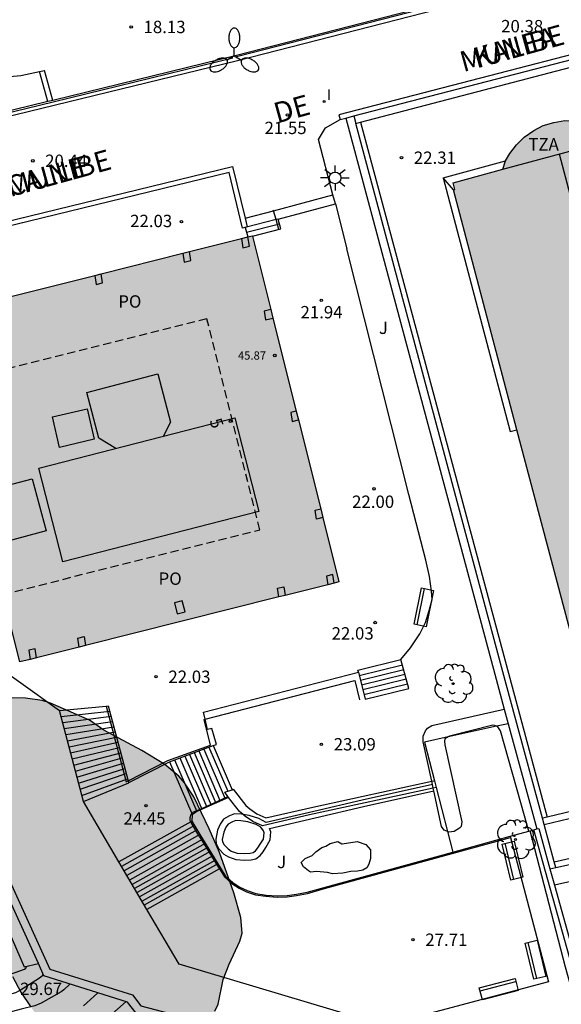
# Model space of a CAD drawing. Units: metres. Extents: x 580643 to 580998, y 4795789 to 4796042.
# Drawn here: x 580865 to 580897, y 4795948 to 4796008 of the extents above; entities that cross this region are included whole.
import ezdxf
from ezdxf.enums import TextEntityAlignment as Align

# ---------------------------------------------------------------- set-up
doc = ezdxf.new("R2010")
doc.units = ezdxf.units.M
doc.linetypes.add('TRAZOS_NORMALES', pattern=[0.75, 0.5, -0.25])
for name, color, linetype in [('020104', 34, 'Continuous'), ('020204', 9, 'Continuous'), ('020308', 9, 'Continuous'), ('060106', 9, 'BARANDILLA'), ('060113', 4, 'Continuous'), ('060117', 9, 'Continuous'), ('060124', 9, 'Continuous'), ('060130', 9, 'Continuous'), ('060141', 9, 'Continuous'), ('060144', 9, 'Continuous'), ('060145', 9, 'Continuous'), ('070105', 6, 'Continuous'), ('070116', 6, 'Continuous'), ('070117', 9, 'Continuous'), ('080104', 9, 'TRAZOS_NORMALES'), ('080106', 1, 'Continuous'), ('080109', 9, 'Continuous'), ('080110', 9, 'Continuous'), ('080201', 9, 'Continuous'), ('080202', 9, 'Continuous'), ('080303', 9, 'Continuous'), ('080306', 9, 'Continuous'), ('080308', 9, 'Continuous'), ('080311', 9, 'Continuous'), ('080312', 8, 'Continuous'), ('080315', 9, 'Continuous'), ('090202', 1, 'Continuous'), ('100106', 63, 'Continuous'), ('100107', 3, 'Continuous'), ('100113', 9, 'Continuous'), ('100115', 4, 'Continuous'), ('100116', 71, 'Continuous'), ('100121', 6, 'Continuous'), ('100202', 3, 'Continuous'), ('100302', 7, 'Continuous'), ('250205', 9, 'Continuous'), ('250206', 9, 'Continuous'), ('270204', 9, 'Continuous'), ('270304', 9, 'Continuous'), ('990501', 21, 'Continuous'), ('990504', 63, 'Continuous')]:
    doc.layers.add(name, color=color, linetype=linetype)
for name, color, linetype, lineweight in [('020105', 24, 'Continuous', 30), ('080111', 7, 'Continuous', 30), ('220102', 9, 'Continuous', 30)]:
    doc.layers.add(name, color=color, linetype=linetype, lineweight=lineweight)
doc.styles.add('ARIAL', font='ARIAL.TTF', dxfattribs={"height": 1})
doc.styles.add('ARIALI', font='ARIALI.TTF', dxfattribs={"height": 1})
doc.styles.add('ROMANS', font='romans__.ttf', dxfattribs={"height": 1})
doc.styles.get("Standard").update_dxf_attribs({"font": 'txt.shx'})
doc.linetypes.add('BARANDILLA', pattern='A,1,[201,DONOSTI.shx,S=0.1,R=0,X=0,Y=0],1', length=2)

# ---------------------------------------------------------------- blocks, each defined once
blk = doc.blocks.new('REIND')
blk.add_circle((0, 0), 0.055)
blk = doc.blocks.new('FAROLA')
for p, q in [((0, 0.355), (0, 0.755)), ((-0.355, 0), (-0.895, 0)), ((-0.63, 0.51), (-0.255, 0.245)), ((0.605, 0.49), (0.276, 0.223)), ((0.355, 0), (0.855, 0)), ((-0.65, -0.52), (-0.255, -0.24)), ((0, -0.355), (0, -0.755)), ((0.585, -0.52), (0.256, -0.246))]:
    blk.add_line(p, q)
blk.add_circle((0, 0), 0.355)
blk = doc.blocks.new('FAROLM')
for q in [(0, 0.5), (0.433, -0.25), (-0.433, -0.25)]:
    blk.add_line((0, 0), q)
for points in [[(0, 0.5, 0.159986), (0.117, 0.538, 0.106322), (0.238, 0.675, 0.071006), (0.309, 0.858, 0.057309), (0.337, 1.099, 0.057309), (0.309, 1.339, 0.071006), (0.238, 1.522, 0.106322), (0.117, 1.659, 0.159986), (0, 1.697, 0.159986), (-0.117, 1.659, 0.106322), (-0.238, 1.522, 0.071006), (-0.309, 1.339, 0.057309), (-0.337, 1.099, 0.057309), (-0.309, 0.858, 0.071006), (-0.238, 0.675, 0.106322), (-0.117, 0.538, 0.159986)], [(-0.433, -0.25, 0.159986), (-0.525, -0.168, 0.106322), (-0.704, -0.131, 0.071006), (-0.898, -0.161, 0.057309), (-1.12, -0.258, 0.057309), (-1.315, -0.402, 0.071006), (-1.437, -0.555, 0.106322), (-1.495, -0.728, 0.159986), (-1.47, -0.849, 0.159986), (-1.378, -0.931, 0.106322), (-1.199, -0.967, 0.071006), (-1.005, -0.937, 0.057309), (-0.783, -0.841, 0.057309), (-0.588, -0.697, 0.071006), (-0.466, -0.544, 0.106322), (-0.408, -0.371, 0.159986)], [(0.433, -0.25, 0.159986), (0.408, -0.371, 0.106322), (0.466, -0.544, 0.071006), (0.588, -0.697, 0.057309), (0.783, -0.841, 0.057309), (1.005, -0.937, 0.071006), (1.199, -0.967, 0.106322), (1.378, -0.931, 0.159986), (1.47, -0.849, 0.159986), (1.495, -0.728, 0.106322), (1.437, -0.555, 0.071006), (1.315, -0.402, 0.057309), (1.12, -0.258, 0.057309), (0.898, -0.161, 0.071006), (0.704, -0.131, 0.106322), (0.525, -0.168, 0.159986)]]:
    blk.add_lwpolyline(points, format="xyb", close=True)
blk = doc.blocks.new('ARBOL')
blk.add_circle((0, 0), 0.0587)
for centre, radius, start, end in [((-0.564, 0.381), 0.532, 92.28, 254.58), ((-0.28, 0.855), 0.3, 359.28777, 173.60777), ((0.097, 0.97), 0.21, 23.15651, 160.46651), ((0.438, 0.881), 0.24, 301.57804, 139.32804), ((0.656, 0.288), 0.443, 319.85562, 114.76562), ((-0.091, 0.321), 0.12, 119.14, 310.56), ((0.819, -0.249), 0.383, 235.52754, 62.02753), ((-0.556, -0.339), 0.555, 142.64, 266.54), ((-0.039, -0.384), 0.21, 189.64, 323.88), ((-0.301, -0.676), 0.45, 213.78, 295.32), ((0.299, -0.624), 0.532, 224.67, 0.24)]:
    blk.add_arc(centre, radius, start, end)
blk = doc.blocks.new('BANCO')
blk.add_line((1.125, 0.1875), (-1.125, 0.1875))
blk.add_lwpolyline([(1.125, 0.75), (1.125, 0), (-1.125, 0), (-1.125, 0.75)], close=True)
blk = doc.blocks.new('BloquePortal')
blk.add_circle((0, 0), 0.075)
at = {"flags": 5}
blk.add_attdef('INDICE', text='', height=0.75, dxfattribs=at).set_placement((0, 0), align=Align.MIDDLE_CENTER)
blk = doc.blocks.new('PUNTO')
blk.add_circle((0, 0), 0.075)
blk = doc.blocks.new('COTAPU')
blk.add_circle((0, 0), 0.075)

msp = doc.modelspace()

# ---------------------------------------------------------------- hatches: boundary and pattern name
at = {"layer": '990501'}
for points in [[(580903.812, 4796001.411), (580903.726, 4796001.388), (580903.613, 4796001.805), (580900.716, 4796001.021), (580900.293, 4796001.37), (580899.999, 4796001.576), (580899.453, 4796001.849), (580898.888, 4796002.022), (580898.237, 4796002.117), (580897.62, 4796002.135), (580896.953, 4796001.999), (580896.308, 4796001.818), (580895.742, 4796001.53), (580895.147, 4796001.119), (580894.674, 4796000.646), (580894.269, 4796000.119), (580894.025, 4795999.674), (580893.847, 4795999.163), (580890.836, 4795998.348), (580890.948, 4795997.931), (580890.863, 4795997.908), (580900.223, 4795962.525), (580905.634, 4795963.765), (580906.025, 4795962.06), (580908.459, 4795962.618), (580908.066, 4795964.334), (580913.296, 4795965.558)], [(580878.637, 4795995.124), (580859.245, 4795990.263), (580864.511, 4795969.256), (580883.902, 4795974.116)]]:
    msp.add_hatch(color=256, dxfattribs=at).paths.add_polyline_path(points)
at = {"layer": '990504'}
msp.add_hatch(color=256, dxfattribs=at).paths.add_polyline_path([(580868.75, 4795965.724), (580866.385, 4795966.76), (580865.879, 4795966.916), (580864.864, 4795967.058), (580863.262, 4795967.072), (580861.69, 4795966.737), (580860.751, 4795966.32), (580860.013, 4795965.687), (580859.764, 4795965.229), (580859.698, 4795964.742), (580859.835, 4795964.279), (580860.438, 4795962.868), (580861.538, 4795958.979), (580862.081, 4795957.647), (580862.382, 4795956.742), (580862.502, 4795956.24), (580862.834, 4795955.298), (580863.45, 4795953.833), (580863.561, 4795953.303), (580863.524, 4795952.25), (580863.54, 4795951.701), (580863.617, 4795951.166), (580864.077, 4795950.157), (580864.569, 4795949.215), (580865.156, 4795948.345), (580865.475, 4795947.911), (580865.875, 4795947.59), (580866.33, 4795947.367), (580866.843, 4795947.182), (580867.37, 4795947.061), (580867.953, 4795947.04), (580870.164, 4795947.244), (580871.181, 4795947.1), (580871.703, 4795946.97), (580872.838, 4795946.597), (580873.361, 4795946.49), (580873.888, 4795946.46), (580874.421, 4795946.48), (580874.93, 4795946.641), (580875.382, 4795946.933), (580875.77, 4795947.283), (580876.357, 4795948.048), (580876.566, 4795948.486), (580876.873, 4795949.973), (580877.241, 4795950.908), (580877.882, 4795952.305), (580878.013, 4795952.782), (580877.932, 4795953.749), (580877.521, 4795955.233), (580876.649, 4795957.68), (580876.011, 4795959.133), (580875.076, 4795961.063), (580874.512, 4795961.921), (580874.172, 4795962.326), (580873.315, 4795963.021), (580871.918, 4795963.884), (580869.611, 4795965.122)])

# ---------------------------------------------------------------- linework, layer by layer
at = {"layer": '020104', "flags": 128}
for points, elevation in [([(580856.548, 4795948.119), (580858.57, 4795948.845), (580862.359, 4795949.805), (580862.952, 4795949.978), (580864.228, 4795950.394), (580864.809, 4795950.611), (580864.888, 4795950.663), (580864.937, 4795950.778)], 29), ([(580858.731, 4795947.794), (580863.746, 4795949.035), (580864.283, 4795949.196), (580864.507, 4795949.315), (580865.704, 4795950.078), (580865.89, 4795950.219), (580865.921, 4795950.262), (580865.926, 4795950.32)], 29.5), ([(580868.384, 4795948.382), (580869.014, 4795948.939), (580869.25, 4795949.172)], 30.5), ([(580869.395, 4795947.24), (580870.972, 4795948.635)], 31)]:
    msp.add_lwpolyline(points, dxfattribs=dict(at, elevation=elevation))
at = {"layer": '020105', "elevation": 30, "flags": 128}
msp.add_lwpolyline([(580867.56, 4795949.699), (580867.197, 4795949.354), (580867.021, 4795949.229), (580865.817, 4795948.545), (580865.438, 4795948.379), (580864.607, 4795948.183), (580864.062, 4795948.026), (580860.067, 4795947.041), (580859.576, 4795946.913), (580858.626, 4795946.622)], dxfattribs=at)
at = {"layer": '060106'}
for points in [[(580879.922, 4795996.65, 21.647), (580879.911, 4795996.688, 21.64)], [(580880.08, 4795996.107, 21.741), (580879.922, 4795996.65, 21.647)], [(580880.252, 4795995.519, 21.843), (580880.08, 4795996.107, 21.741)], [(580869.762, 4795966.578, 22.035), (580870.982, 4795961.975, 24.372), (580871.099, 4795962.035, 24.376)], [(580871.099, 4795962.035, 24.376), (580873.5, 4795963.272, 24.453), (580876.094, 4795964.212, 24.013)], [(580874.956, 4795960.047, 25.766), (580875.073, 4795960.154, 25.697), (580875.537, 4795960.347, 25.453), (580877.159, 4795961.083, 24.517)], [(580874.902, 4795959.553, 26.092), (580874.858, 4795959.628, 26.056), (580874.871, 4795959.815, 25.946), (580874.917, 4795960.012, 25.788), (580874.956, 4795960.047, 25.766)], [(580875.418, 4795958.682, 26.501), (580874.902, 4795959.553, 26.092)]]:
    msp.add_polyline3d(points, dxfattribs=at)
at = {"layer": '060113'}
msp.add_polyline3d([(580857.932, 4796000.946, 19.876), (580877.744, 4796005.763, 21.494), (580890.611, 4796009.065, 20.846), (580890.854, 4796009.142, 20.826), (580903.283, 4796012.227, 19.775), (580903.49, 4796012.282, 19.78), (580915.01, 4796015.215, 18.652)], dxfattribs=at)
at = {"layer": '060117'}
for points in [[(580880.08, 4795996.108, 21.702), (580878.21, 4795995.63, 21.85), (580878.371, 4795995.057, 21.963)], [(580878.642, 4795995.105, 22.032), (580880.37, 4795995.547, 21.895), (580880.203, 4795996.139, 21.692)], [(580880.203, 4795996.139, 21.692), (580880.08, 4795996.108, 21.702)], [(580885.087, 4795968.631, 22.204), (580885.056, 4795968.758, 22.204), (580887.664, 4795969.396, 22.191)], [(580885.487, 4795967, 23.08), (580888.145, 4795967.65, 23.08)], [(580866.926, 4795966.317, 22.029), (580869.761, 4795966.578, 22.029)], [(580869.761, 4795966.578, 22.029), (580869.891, 4795966.59, 22.029)], [(580876.261, 4795964.178, 23.255), (580877.412, 4795961.5, 23.255)], [(580874.902, 4795959.553, 25.026), (580870.539, 4795957.111, 25.026)], [(580874.972, 4795959.592, 25.026), (580874.902, 4795959.553, 25.026)]]:
    msp.add_polyline3d(points, dxfattribs=at)
at = {"layer": '060124'}
for points in [[(580873.605, 4795963.189, 24.453), (580874.956, 4795960.047, 24.453)], [(580868.376, 4795960.786, 24.422), (580871.13, 4795961.919, 24.422)], [(580871.13, 4795961.919, 24.422), (580871.146, 4795961.926, 24.422)], [(580874.956, 4795960.047, 24.453), (580874.987, 4795959.975, 24.453)], [(580876.64, 4795956.686, 26.613), (580872.239, 4795954.222, 26.613)], [(580876.71, 4795956.725, 26.613), (580876.64, 4795956.686, 26.613)]]:
    msp.add_polyline3d(points, dxfattribs=at)
at = {"layer": '060130'}
for points in [[(580879.922, 4795996.65, 21.64), (580883.538, 4795997.618, 21.596)], [(580878.204, 4795996.19, 21.661), (580879.922, 4795996.65, 21.64)]]:
    msp.add_polyline3d(points, dxfattribs=at)
at = {"layer": '060141'}
for points in [[(580878.289, 4795995.353, 21.931), (580880.281, 4795995.846, 21.914)], [(580885.134, 4795968.44, 22.312), (580887.751, 4795969.08, 22.312)], [(580885.205, 4795968.15, 22.507), (580887.831, 4795968.791, 22.507)], [(580885.273, 4795967.873, 22.653), (580887.906, 4795968.517, 22.653)], [(580885.343, 4795967.586, 22.787), (580887.985, 4795968.232, 22.787)], [(580885.419, 4795967.278, 22.923), (580888.069, 4795967.926, 22.923)], [(580867.023, 4795965.948, 22.189), (580869.975, 4795966.274, 22.189)], [(580867.119, 4795965.58, 22.348), (580870.059, 4795965.957, 22.348)], [(580867.216, 4795965.211, 22.508), (580870.143, 4795965.641, 22.508)], [(580867.313, 4795964.842, 22.667), (580870.227, 4795965.324, 22.667)], [(580867.409, 4795964.473, 22.827), (580870.31, 4795965.009, 22.827)], [(580867.506, 4795964.105, 22.986), (580870.394, 4795964.693, 22.986)], [(580867.603, 4795963.736, 23.146), (580870.478, 4795964.376, 23.146)], [(580867.699, 4795963.367, 23.305), (580870.562, 4795964.06, 23.305)], [(580867.796, 4795962.998, 23.465), (580870.646, 4795963.743, 23.465)], [(580874.817, 4795963.64, 23.926), (580876.142, 4795960.56, 23.926)], [(580875.108, 4795963.748, 23.812), (580876.424, 4795960.686, 23.812)], [(580875.385, 4795963.851, 23.669), (580876.694, 4795960.807, 23.669)], [(580875.686, 4795963.964, 23.532), (580876.987, 4795960.938, 23.532)], [(580875.999, 4795964.08, 23.372), (580877.148, 4795961.408, 23.372)], [(580867.893, 4795962.63, 23.624), (580870.73, 4795963.427, 23.624)], [(580867.989, 4795962.261, 23.784), (580870.814, 4795963.111, 23.784)], [(580873.911, 4795963.303, 24.324), (580875.26, 4795960.166, 24.324)], [(580874.236, 4795963.424, 24.167), (580875.576, 4795960.307, 24.167)], [(580874.54, 4795963.537, 24.043), (580875.871, 4795960.439, 24.043)], [(580868.086, 4795961.892, 23.943), (580870.898, 4795962.794, 23.943)], [(580868.183, 4795961.523, 24.103), (580870.981, 4795962.478, 24.103)], [(580868.279, 4795961.155, 24.262), (580871.065, 4795962.162, 24.262)], [(580875.133, 4795959.32, 25.145), (580870.699, 4795956.839, 25.145)], [(580875.289, 4795959.057, 25.273), (580870.854, 4795956.575, 25.273)], [(580875.457, 4795958.773, 25.422), (580871.022, 4795956.291, 25.422)], [(580875.623, 4795958.502, 25.554), (580871.183, 4795956.016, 25.554)], [(580875.782, 4795958.24, 25.71), (580871.338, 4795955.753, 25.71)], [(580875.936, 4795957.99, 25.858), (580871.487, 4795955.5, 25.858)], [(580876.087, 4795957.743, 25.987), (580871.634, 4795955.25, 25.987)], [(580876.242, 4795957.489, 26.115), (580871.785, 4795954.994, 26.115)], [(580876.401, 4795957.23, 26.279), (580871.939, 4795954.732, 26.279)], [(580876.545, 4795956.994, 26.46), (580872.079, 4795954.494, 26.46)]]:
    msp.add_polyline3d(points, dxfattribs=at)
at = {"layer": '060144'}
for points in [[(580890.554, 4796009.29, 20.846), (580877.687, 4796005.988, 21.494)], [(580857.877, 4796001.158, 19.877), (580866.535, 4796003.269, 20.549), (580877.449, 4796005.925, 21.416)], [(580875.767, 4795965.781, 24.159), (580884.865, 4795968.137, 24.159), (580885.157, 4795966.945, 23.08)], [(580876.094, 4795964.212, 24.013), (580875.709, 4795965.766, 24.159), (580875.767, 4795965.781, 24.159)]]:
    msp.add_polyline3d(points, dxfattribs=at)
at = {"layer": '060145'}
for points in [[(580883.538, 4795997.618, 21.749), (580882.66, 4796000.969, 21.552), (580883.077, 4796001.685, 21.552), (580883.97, 4796002.188, 21.552)], [(580880.203, 4795996.139, 21.692), (580883.683, 4795997.064, 21.781)], [(580883.683, 4795997.064, 21.781), (580883.538, 4795997.618, 21.749)], [(580883.683, 4795997.064, 21.781), (580884.387, 4795994.345, 22.294)], [(580894.316, 4795958.597, 27.816), (580896.625, 4795949.826, 27.876), (580886.673, 4795947.19, 27.77), (580874.192, 4795950.904, 26.793)], [(580894.297, 4795958.67, 27.816), (580894.316, 4795958.597, 27.816)], [(580874.192, 4795950.904, 26.793), (580872.239, 4795954.222, 26.63)]]:
    msp.add_polyline3d(points, dxfattribs=at)
at = {"layer": '070105'}
for points in [[(580914.93, 4796015.516, 18.652), (580903.413, 4796012.584, 19.78), (580903.208, 4796012.529, 19.775), (580890.779, 4796009.444, 20.826), (580890.534, 4796009.367, 20.846), (580877.667, 4796006.065, 21.494), (580866.516, 4796003.347, 20.561)], [(580918.638, 4796011.197, 18.414), (580918.563, 4796011.478, 18.44), (580908.441, 4796008.835, 19.464), (580883.895, 4796002.478, 23.091), (580883.97, 4796002.188, 23.087)], [(580884.797, 4796002.402, 23.085), (580908.516, 4796008.545, 23.013), (580918.638, 4796011.197, 22.999)], [(580885.215, 4796002.016, 22.715), (580918.744, 4796010.803, 22.715)], [(580866.224, 4796003.276, 20.526), (580865.718, 4796005.107, 18.952)], [(580866.516, 4796003.347, 20.624), (580866.012, 4796005.169, 18.942)], [(580866.224, 4796003.276, 20.526), (580857.857, 4796001.236, 19.876)], [(580866.516, 4796003.347, 20.549), (580866.224, 4796003.276, 20.526)], [(580883.97, 4796002.188, 23.087), (580884.313, 4796002.277, 23.086)], [(580884.313, 4796002.277, 23.086), (580884.797, 4796002.402, 23.085)], [(580884.313, 4796002.277, 24.29), (580893.369, 4795968.518, 25.749), (580893.942, 4795966.385, 28.023)], [(580884.797, 4796002.402, 24.291), (580884.921, 4796001.939, 22.715)], [(580884.921, 4796001.939, 22.715), (580885.215, 4796002.016, 22.715)], [(580896.255, 4795959.768, 29.019), (580894.573, 4795965.962, 28.98), (580893.852, 4795968.649, 25.749), (580884.921, 4796001.939, 22.715)], [(580890.236, 4795998.649, 22.645), (580894.025, 4795999.674, 22.645)], [(580852.625, 4795983.892, 23.366), (580851.417, 4795988.226, 22.02), (580850.795, 4795990.954, 22.008), (580850.764, 4795991.29, 22.011), (580850.824, 4795991.691, 22.012), (580850.924, 4795992.024, 22.017), (580851.146, 4795992.413, 22.015), (580851.393, 4795992.71, 22.025), (580851.709, 4795992.971, 22.026), (580852.013, 4795993.139, 22.019), (580877.443, 4795999.333, 21.895), (580878.204, 4795996.19, 21.876)], [(580878.204, 4795996.19, 21.876), (580878.331, 4795995.667, 21.873), (580878.039, 4795995.597, 21.873), (580877.222, 4795998.97, 21.895), (580852.123, 4795992.857, 22.019), (580851.879, 4795992.722, 22.026), (580851.606, 4795992.497, 22.025), (580851.393, 4795992.241, 22.015), (580851.201, 4795991.905, 22.017), (580851.118, 4795991.625, 22.012), (580851.066, 4795991.281, 22.011), (580851.092, 4795991.001, 22.008), (580851.708, 4795988.3, 22.02), (580852.917, 4795983.963, 22.083)], [(580890.863, 4795997.908, 22.694), (580890.236, 4795998.649, 22.645)], [(580890.236, 4795998.649, 22.645), (580894.3, 4795983.247, 22.698), (580894.713, 4795983.356, 22.698)], [(580856.794, 4795971.008, 24.309), (580857.445, 4795969.808, 24.597), (580861.581, 4795961.024, 25.163), (580866.347, 4795950.601, 29.592), (580871.351, 4795949.04, 31.071), (580871.867, 4795948.381, 31.266), (580876.126, 4795947.269, 32.716), (580885.917, 4795944.742, 35.163), (580887.277, 4795944.234, 35.139), (580890.513, 4795943.271, 35.165), (580900.708, 4795939.837, 35.273)], [(580888.145, 4795967.65, 23.108), (580887.664, 4795969.396, 22.209)], [(580875.767, 4795965.781, 23.249), (580875.673, 4795966.196, 23.108), (580885.087, 4795968.631, 23.108)], [(580885.087, 4795968.631, 23.108), (580885.487, 4795967, 23.08)], [(580869.891, 4795966.59, 22.029), (580871.099, 4795962.035, 24.362)], [(580868.376, 4795960.786, 24.422), (580866.926, 4795966.317, 22.029)], [(580893.942, 4795966.385, 28.023), (580894.179, 4795965.504, 28.963)], [(580896.36, 4795959.383, 26.835), (580900.406, 4795960.361, 26.835), (580925.763, 4795966.176, 26.854), (580926.039, 4795963.752, 26.869)], [(580876.261, 4795964.178, 24.013), (580876.463, 4795964.238, 23.468), (580876.181, 4795965.223, 23.464), (580875.909, 4795965.151, 23.464), (580875.767, 4795965.781, 23.249)], [(580873.605, 4795963.189, 24.439), (580876.261, 4795964.178, 24.013)], [(580896.976, 4795957.113, 29.041), (580926.039, 4795963.752, 28.601)], [(580897.067, 4795956.778, 29.041), (580930.164, 4795964.071, 28.534)], [(580871.146, 4795961.926, 24.422), (580873.605, 4795963.189, 24.439)], [(580871.099, 4795962.035, 24.362), (580871.13, 4795961.919, 24.42)], [(580877.412, 4795961.5, 24.473), (580877.484, 4795961.525, 24.468), (580878.244, 4795960.539, 24.514), (580878.484, 4795960.338, 24.538), (580878.921, 4795960.026, 24.533), (580879.468, 4795959.789, 25.301), (580882.312, 4795960.446, 25.252), (580889.54, 4795962.011, 25.243)], [(580889.54, 4795962.011, 25.243), (580889.699, 4795962.045, 25.243)], [(580906.025, 4795962.06, 26.836), (580900.671, 4795960.832, 26.832), (580896.55, 4795959.839, 28.873)], [(580877.159, 4795961.083, 24.517), (580876.96, 4795961.342, 24.507), (580877.412, 4795961.5, 24.473)], [(580889.63, 4795961.593, 24.516), (580882.103, 4795959.963, 24.525), (580879.259, 4795959.306, 24.574), (580878.661, 4795959.565, 24.575), (580878.16, 4795959.922, 24.579), (580878.075, 4795959.994, 24.572)], [(580889.805, 4795961.631, 24.516), (580889.63, 4795961.593, 24.516)], [(580865.643, 4795950.938, 29.285), (580861.129, 4795960.813, 26.064)], [(580870.539, 4795957.111, 25.026), (580868.376, 4795960.786, 24.422)], [(580877.198, 4795961.033, 23.435), (580875.26, 4795960.166, 24.324), (580874.987, 4795959.975, 24.453)], [(580877.198, 4795961.033, 24.519), (580877.159, 4795961.083, 24.517)], [(580878.075, 4795959.994, 24.572), (580877.86, 4795960.174, 24.553), (580877.198, 4795961.033, 24.519)], [(580874.987, 4795959.975, 24.453), (580874.972, 4795959.592, 25.026)], [(580874.972, 4795959.592, 25.026), (580875.457, 4795958.773, 25.422), (580876.71, 4795956.725, 26.613)], [(580896.55, 4795959.839, 28.873), (580896.255, 4795959.768, 29.019)], [(580896.36, 4795959.383, 29.022), (580896.255, 4795959.768, 29.019)], [(580896.976, 4795957.113, 29.041), (580896.36, 4795959.383, 29.022)], [(580900.708, 4795939.837, 35.273), (580897.662, 4795950.727, 30.126), (580895.504, 4795959.001, 30.008)], [(580901.166, 4795939.683, 35.277), (580898.049, 4795950.828, 30.126), (580895.73, 4795959.063, 30.008)], [(580895.914, 4795959.114, 29.022), (580896.043, 4795959.149, 29.102), (580896.718, 4795956.701, 29.279)], [(580876.71, 4795956.725, 26.613), (580877.013, 4795956.25, 26.882), (580877.45, 4795955.874, 27.011), (580877.876, 4795955.583, 27.086), (580878.323, 4795955.377, 27.135), (580878.846, 4795955.196, 27.212), (580879.476, 4795955.102, 27.284), (580880.141, 4795955.053, 27.354), (580880.749, 4795955.078, 27.451), (580881.313, 4795955.157, 27.519), (580881.964, 4795955.282, 27.567), (580883.01, 4795955.57, 27.629), (580890.807, 4795957.712, 27.772)], [(580872.239, 4795954.222, 26.613), (580870.539, 4795957.111, 25.026)], [(580897.067, 4795956.778, 29.044), (580896.976, 4795957.113, 29.041)], [(580896.718, 4795956.701, 29.279), (580897.067, 4795956.778, 29.041)], [(580896.718, 4795956.701, 29.279), (580896.992, 4795955.708, 29.351)], [(580896.992, 4795955.708, 29.351), (580898.179, 4795951.406, 29.663)], [(580890.362, 4795942.794, 35.165), (580887.118, 4795943.76, 35.139), (580885.767, 4795944.264, 35.163), (580876, 4795946.785, 32.716), (580871.577, 4795947.94, 31.21), (580871.053, 4795948.609, 31.027), (580865.985, 4795950.19, 29.529), (580865.643, 4795950.938, 29.285)]]:
    msp.add_polyline3d(points, dxfattribs=at)
at = {"layer": '070116'}
msp.add_polyline3d([(580860.528, 4795960.491, 25.15), (580864.789, 4795950.744, 28.932), (580865.643, 4795950.938, 29.358)], dxfattribs=at)
at = {"layer": '070117'}
for points in [[(580877.984, 4795994.96, 21.963), (580878.067, 4795994.402, 21.963), (580878.457, 4795994.499, 21.963), (580878.371, 4795995.057, 21.963)], [(580874.427, 4795994.069, 21.963), (580874.508, 4795993.521, 21.961), (580874.898, 4795993.618, 21.963), (580874.817, 4795994.166, 21.963)], [(580869.076, 4795992.727, 21.991), (580869.158, 4795992.175, 21.989), (580869.548, 4795992.272, 21.991), (580869.466, 4795992.825, 21.991)], [(580879.756, 4795990.66, 21.913), (580879.358, 4795990.561, 21.911), (580879.438, 4795990.022, 21.911), (580879.888, 4795990.133, 21.913)], [(580881.304, 4795984.48, 21.965), (580880.969, 4795984.397, 21.963), (580881.049, 4795983.858, 21.963), (580881.436, 4795983.954, 21.965)], [(580882.921, 4795978.028, 22.012), (580882.541, 4795977.933, 22.012), (580882.461, 4795978.472, 22.012), (580882.79, 4795978.554, 22.012)], [(580883.61, 4795974.043, 22.051), (580883.533, 4795974.564, 22.051), (580883.143, 4795974.467, 22.049), (580883.22, 4795973.945, 22.051)], [(580880.249, 4795973.2, 22.082), (580880.171, 4795973.727, 22.082), (580880.561, 4795973.824, 22.038), (580880.639, 4795973.298, 22.082)], [(580874.078, 4795972.175, 22.029), (580874.552, 4795972.297, 22.029), (580874.38, 4795972.964, 22.029), (580873.906, 4795972.843, 22.029), (580874.078, 4795972.175, 22.029)], [(580868.112, 4795970.159, 21.988), (580868.031, 4795970.704, 21.985), (580868.421, 4795970.801, 21.988), (580868.501, 4795970.256, 21.988)], [(580865.528, 4795969.511, 21.988), (580865.446, 4795970.061, 21.988), (580865.056, 4795969.963, 21.988), (580865.138, 4795969.413, 21.988)]]:
    msp.add_polyline3d(points, dxfattribs=at)
at = {"layer": '080104'}
for points in [[(580875.878, 4795990.082, 22.029), (580860.271, 4795986.17, 22.029)], [(580879.089, 4795977.27, 22.029), (580875.878, 4795990.082, 22.029)], [(580863.483, 4795973.359, 22.029), (580879.089, 4795977.27, 22.029)]]:
    msp.add_polyline3d(points, dxfattribs=at)
at = {"layer": '080106'}
msp.add_polyline3d([(580870.353, 4795982.216, 47.242), (580869.324, 4795982.838, 47.153), (580868.587, 4795985.614, 46.82), (580872.894, 4795986.75, 46.817), (580873.678, 4795983.821, 47.168), (580873.223, 4795982.952, 47.228)], dxfattribs=at)
at = {"layer": '080109'}
msp.add_polyline3d([(580907.284, 4795962.348, 34.46), (580897.287, 4796000.093, 34.515)], dxfattribs=at)
at = {"layer": '080110'}
for points in [[(580893.847, 4795999.163, 22.694), (580900.716, 4796001.021, 22.694)], [(580869.04, 4795982.776, 48.658), (580866.932, 4795982.284, 48.62), (580866.5, 4795984.134, 48.615), (580868.608, 4795984.626, 48.653), (580869.04, 4795982.776, 48.658)], [(580865.67, 4795981.015, 49.06), (580877.576, 4795984.069, 49.056), (580879.031, 4795978.394, 48.965), (580867.126, 4795975.341, 48.969), (580865.67, 4795981.015, 49.06)], [(580865.264, 4795980.381, 49.306), (580866.114, 4795977.21, 49.294), (580863.786, 4795976.586, 49.294), (580862.936, 4795979.758, 49.306), (580865.264, 4795980.381, 49.306)]]:
    msp.add_polyline3d(points, dxfattribs=at)
at = {"layer": '080111'}
for points in [[(580894.025, 4795999.674, 27.26), (580894.269, 4796000.119, 27.26), (580894.674, 4796000.646, 27.26), (580895.147, 4796001.119, 27.26), (580895.742, 4796001.53, 27.26), (580896.308, 4796001.818, 27.26), (580896.953, 4796001.999, 27.26), (580897.62, 4796002.135, 27.26), (580898.237, 4796002.117, 27.26), (580898.888, 4796002.022, 27.26), (580899.453, 4796001.849, 27.26), (580899.999, 4796001.576, 27.26), (580900.293, 4796001.37, 27.26)], [(580890.863, 4795997.908, 22.694), (580890.948, 4795997.931, 22.694), (580890.836, 4795998.348, 22.694), (580893.847, 4795999.163, 27.235), (580894.025, 4795999.674, 27.26)], [(580894.713, 4795983.356, 22.699), (580890.863, 4795997.908, 22.694)], [(580874.817, 4795994.166, 22.029), (580877.984, 4795994.96, 22.029)], [(580877.984, 4795994.96, 22.029), (580878.371, 4795995.057, 22.029)], [(580878.371, 4795995.057, 22.029), (580878.637, 4795995.124, 22.029)], [(580878.637, 4795995.124, 22.029), (580878.642, 4795995.105, 22.029)], [(580878.642, 4795995.105, 22.029), (580879.756, 4795990.66, 22.029)], [(580869.466, 4795992.825, 22.029), (580874.427, 4795994.069, 22.029)], [(580874.427, 4795994.069, 22.029), (580874.817, 4795994.166, 22.029)], [(580863.881, 4795991.425, 22.029), (580869.076, 4795992.727, 22.029)], [(580869.076, 4795992.727, 22.029), (580869.466, 4795992.825, 22.029)], [(580879.756, 4795990.66, 22.029), (580879.888, 4795990.133, 22.029)], [(580879.888, 4795990.133, 22.029), (580881.304, 4795984.48, 22.029)], [(580881.304, 4795984.48, 22.029), (580881.436, 4795983.954, 22.029)], [(580881.436, 4795983.954, 22.029), (580882.79, 4795978.554, 22.029)], [(580906.025, 4795962.06, 26.836), (580905.634, 4795963.765, 26.836), (580900.223, 4795962.525, 22.705), (580894.713, 4795983.356, 22.699)], [(580882.79, 4795978.554, 22.029), (580882.921, 4795978.028, 22.029)], [(580882.921, 4795978.028, 22.029), (580883.902, 4795974.116, 22.029), (580883.61, 4795974.043, 22.029)], [(580883.22, 4795973.945, 22.029), (580880.639, 4795973.298, 22.029)], [(580883.61, 4795974.043, 22.029), (580883.22, 4795973.945, 22.029)], [(580865.138, 4795969.413, 22.029), (580864.511, 4795969.256, 22.029), (580863.483, 4795973.359, 22.029)], [(580880.249, 4795973.2, 22.029), (580868.501, 4795970.256, 22.029)], [(580880.639, 4795973.298, 22.029), (580880.249, 4795973.2, 22.029)], [(580868.112, 4795970.159, 22.029), (580865.528, 4795969.511, 22.029)], [(580868.501, 4795970.256, 22.029), (580868.112, 4795970.159, 22.029)], [(580865.528, 4795969.511, 22.029), (580865.138, 4795969.413, 22.029)]]:
    msp.add_polyline3d(points, dxfattribs=at)
at = {"layer": '100106', "flags": 128}
for points in [[(580876.357, 4795948.048), (580876.566, 4795948.486), (580876.873, 4795949.973), (580877.241, 4795950.908), (580877.882, 4795952.305), (580878.013, 4795952.782), (580877.932, 4795953.749), (580877.521, 4795955.233), (580876.649, 4795957.68), (580876.011, 4795959.133), (580875.076, 4795961.063), (580874.512, 4795961.921), (580874.172, 4795962.326), (580873.315, 4795963.021), (580871.918, 4795963.884), (580869.611, 4795965.122), (580868.75, 4795965.724), (580866.385, 4795966.76), (580865.879, 4795966.916), (580864.864, 4795967.058), (580863.262, 4795967.072)], [(580864.077, 4795950.157), (580864.569, 4795949.215), (580865.156, 4795948.345)]]:
    msp.add_lwpolyline(points, dxfattribs=at)
at = {"layer": '100107'}
for points in [[(580889.54, 4795962.011, 27.529), (580889.022, 4795964.408, 27.331), (580889.022, 4795964.74, 27.331), (580889.148, 4795965.071, 27.331), (580889.287, 4795965.24, 27.331), (580889.537, 4795965.389, 27.331), (580893.942, 4795966.386, 28.301)], [(580893.467, 4795965.349, 27.576), (580893.375, 4795965.392, 27.571), (580893.243, 4795965.411, 27.564), (580890.608, 4795964.754, 27.465), (580890.524, 4795964.705, 27.464)], [(580895.434, 4795958.982, 28.437), (580893.702, 4795965.081, 27.687), (580893.553, 4795965.308, 27.581), (580893.467, 4795965.349, 27.576)], [(580890.524, 4795964.705, 27.464), (580890.337, 4795964.594, 27.46), (580890.307, 4795964.45, 27.46), (580890.323, 4795964.23, 27.46), (580891.37, 4795959.538, 27.777), (580891.332, 4795959.262, 27.774), (580891.225, 4795959.16, 27.768), (580890.888, 4795958.965, 27.767), (580890.581, 4795958.925, 27.762), (580890.486, 4795958.965, 27.761)], [(580889.582, 4795961.817, 25.245), (580885.311, 4795960.864, 25.232), (580882.368, 4795960.178, 25.252), (580879.472, 4795959.509, 25.302), (580879.034, 4795959.758, 25.31), (580878.446, 4795959.942, 25.305), (580878.075, 4795959.994, 25.32)], [(580889.582, 4795961.817, 27.545), (580889.54, 4795962.011, 27.529)], [(580889.63, 4795961.593, 27.564), (580889.582, 4795961.817, 27.545)], [(580926.266, 4795952.235, 31.831), (580924.657, 4795952.847, 31.824), (580925.863, 4795956.495, 31.492), (580926.695, 4795959.154, 31.072), (580927.449, 4795961.407, 31.015), (580927.373, 4795961.66, 31.013), (580927.186, 4795961.77, 31.01), (580925.14, 4795961.523, 30.989), (580921.795, 4795960.983, 31.036), (580920.156, 4795960.712, 31.085), (580902.869, 4795957.022, 31.019), (580896.992, 4795955.708, 30.79)], [(580878.075, 4795959.994, 25.32), (580877.971, 4795960.008, 25.324), (580877.564, 4795960.031, 25.372), (580877.259, 4795959.914, 25.41), (580876.889, 4795959.718, 25.518), (580876.677, 4795959.405, 25.584), (580876.531, 4795959.049, 25.727), (580876.412, 4795958.496, 25.789), (580876.441, 4795958.211, 25.954), (580876.602, 4795957.918, 26.082), (580876.907, 4795957.595, 26.203), (580877.186, 4795957.415, 26.229), (580877.63, 4795957.26, 26.225), (580878.192, 4795957.218, 26.233), (580878.576, 4795957.25, 26.231), (580878.861, 4795957.311, 26.2), (580879.12, 4795957.504, 26.127), (580879.291, 4795957.729, 26.009), (580879.461, 4795957.986, 25.892), (580879.725, 4795958.454, 25.73), (580879.768, 4795958.939, 25.494), (580879.681, 4795959.147, 25.3), (580882.458, 4795959.788, 25.252), (580885.4, 4795960.474, 25.232), (580889.666, 4795961.427, 25.245)], [(580889.666, 4795961.427, 27.577), (580889.63, 4795961.593, 27.564)], [(580890.486, 4795958.965, 27.761), (580890.292, 4795959.05, 27.758), (580890.133, 4795959.266, 27.756), (580889.666, 4795961.426, 27.578)], [(580879.327, 4795958.489, 25.73), (580879.361, 4795958.876, 25.494), (580879.31, 4795958.997, 25.36), (580879.147, 4795959.234, 25.332), (580878.873, 4795959.389, 25.31), (580878.358, 4795959.55, 25.305), (580877.932, 4795959.61, 25.324), (580877.627, 4795959.627, 25.372), (580877.425, 4795959.549, 25.41), (580877.164, 4795959.411, 25.518), (580877.031, 4795959.215, 25.584), (580876.915, 4795958.93, 25.727), (580876.816, 4795958.474, 25.789), (580876.831, 4795958.332, 25.954), (580876.928, 4795958.155, 26.082), (580877.165, 4795957.905, 26.203), (580877.363, 4795957.777, 26.229), (580877.712, 4795957.655, 26.225), (580878.19, 4795957.619, 26.233), (580878.517, 4795957.646, 26.231), (580878.692, 4795957.684, 26.2), (580878.836, 4795957.791, 26.127), (580878.965, 4795957.961, 26.009), (580879.12, 4795958.195, 25.892), (580879.327, 4795958.489, 25.352)], [(580885.006, 4795958.353, 27.944), (580885.538, 4795958.167, 28.087), (580885.809, 4795957.854, 28.102), (580885.81, 4795957.315, 28.12), (580885.719, 4795956.972, 28.124), (580885.592, 4795956.749, 28.127), (580885.353, 4795956.623, 28.127), (580885.025, 4795956.56, 28.129), (580884.618, 4795956.529, 28.129), (580884.137, 4795956.43, 28.123), (580883.5, 4795956.383, 28.116), (580883.201, 4795956.464, 28.1), (580882.54, 4795956.527, 27.922), (580882.166, 4795956.496, 27.889), (580882.044, 4795956.57, 27.852), (580881.741, 4795956.817, 27.844), (580881.614, 4795957.089, 27.837), (580881.84, 4795957.325, 27.829), (580882.264, 4795957.51, 27.825), (580882.502, 4795957.725, 27.822), (580882.858, 4795957.997, 27.821), (580883.099, 4795958.068, 27.823), (580883.359, 4795958.239, 27.822), (580883.829, 4795958.359, 27.82), (580884.074, 4795958.211, 27.826), (580884.096, 4795958.211, 27.843), (580885.006, 4795958.353, 27.944)]]:
    msp.add_polyline3d(points, dxfattribs=at)
at = {"layer": '100113'}
for points in [[(580875.418, 4795958.682, 26.501), (580876.585, 4795956.773, 27.43), (580876.64, 4795956.686, 27.446)], [(580876.64, 4795956.686, 27.446), (580876.951, 4795956.199, 27.532), (580877.4, 4795955.813, 27.665), (580877.836, 4795955.516, 27.743), (580878.292, 4795955.306, 27.794), (580878.825, 4795955.121, 27.873), (580879.465, 4795955.026, 27.946), (580880.137, 4795954.976, 28.017), (580880.753, 4795955.002, 28.115), (580881.323, 4795955.081, 28.183), (580881.98, 4795955.207, 28.231), (580883.029, 4795955.496, 28.294), (580894.316, 4795958.598, 28.503)]]:
    msp.add_polyline3d(points, dxfattribs=at)
at = {"layer": '100115'}
msp.add_polyline3d([(580885.215, 4796002.016, 22.715), (580896.55, 4795959.839, 22.705)], dxfattribs=at)
at = {"layer": '100116'}
for points in [[(580853.844, 4796004.252, 18.133), (580853.956, 4796004.45, 18.097), (580854.693, 4796005.174, 18.001), (580855.27, 4796005.448, 17.92), (580855.925, 4796005.693, 17.893), (580856.575, 4796005.83, 17.897), (580857.143, 4796005.828, 17.912), (580857.922, 4796005.692, 17.931), (580859.235, 4796005.368, 18.052), (580862.781, 4796004.741, 18.515), (580863.457, 4796004.749, 18.623), (580864.584, 4796004.866, 18.7), (580865.718, 4796005.107, 18.72)], [(580865.718, 4796005.107, 18.72), (580866.012, 4796005.169, 18.725)]]:
    msp.add_polyline3d(points, dxfattribs=at)
at = {"layer": '100121'}
for points in [[(580887.664, 4795969.396, 22.209), (580888.236, 4795970.118, 22.697), (580888.81, 4795970.963, 22.697), (580889.153, 4795971.644, 22.697), (580889.386, 4795972.38, 22.697), (580889.553, 4795973.039, 22.642), (580889.511, 4795973.556, 22.615), (580889.392, 4795974.437, 22.581), (580889.175, 4795975.438, 22.548), (580888.143, 4795979.42, 22.314), (580884.387, 4795994.345, 22.294)], [(580859.431, 4795971.657, 22.399), (580866.926, 4795966.317, 22.029)]]:
    msp.add_polyline3d(points, dxfattribs=at)
at = {"layer": '220102'}
for points in [[(580894.179, 4795965.504, 28.982), (580893.467, 4795965.348, 28.459)], [(580894.179, 4795965.504, 28.98), (580895.914, 4795959.114, 29.022)], [(580893.467, 4795965.348, 28.459), (580890.525, 4795964.705, 26.294)], [(580890.525, 4795964.705, 26.294), (580889.099, 4795964.393, 25.245), (580889.699, 4795962.045, 26.133)], [(580889.699, 4795962.045, 26.133), (580889.805, 4795961.631, 26.29)], [(580889.805, 4795961.631, 26.29), (580890.486, 4795958.966, 27.299)], [(580890.486, 4795958.966, 27.299), (580890.807, 4795957.712, 27.773)], [(580894.297, 4795958.67, 27.838), (580895.433, 4795958.982, 27.859)], [(580895.433, 4795958.982, 27.859), (580895.504, 4795959.001, 27.86)], [(580895.504, 4795959.001, 27.86), (580895.73, 4795959.063, 27.865)], [(580895.73, 4795959.063, 27.865), (580895.914, 4795959.114, 27.868)], [(580890.807, 4795957.712, 27.773), (580894.297, 4795958.67, 27.838)]]:
    msp.add_polyline3d(points, dxfattribs=at)

# ---------------------------------------------------------------- block references
at = {"layer": '020204', "rotation": 359.9987685839998}
for p in [(580871.28, 4796007.806, 18.125), (580880.777, 4796002.465, 21.553), (580865.305, 4795999.681, 20.439), (580887.699, 4795999.869, 22.311), (580874.333, 4795995.987, 22.031), (580882.827, 4795991.206, 21.942), (580886.031, 4795979.767, 22), (580886.101, 4795971.647, 22.027), (580872.792, 4795968.356, 22.034), (580882.832, 4795964.257, 23.089), (580872.184, 4795960.527, 24.454), (580888.395, 4795952.389, 27.713)]:
    msp.add_blockref('COTAPU', p, dxfattribs=at)
at = {"layer": '080201', "rotation": 359.9987685839998}
msp.add_blockref('PUNTO', (580880.002, 4795987.86, 45.87), dxfattribs=at)
at = {"layer": '080202', "rotation": 359.9987685839998}
msp.add_blockref('BloquePortal', (580877.305, 4795983.866), dxfattribs=at)
at = {"layer": '090202'}
for p, rotation in [((580888.687, 4795972.646), 258.4105533663261), ((580894.081, 4795957.105), 283.484571149844), ((580895.471, 4795951.087), 283.484571149844), ((580893.511, 4795949.751), 194.9485662606795)]:
    msp.add_blockref('BANCO', p, dxfattribs=dict(at, rotation=rotation))
at = {"layer": '100202', "rotation": 359.9987685839998}
for p in [(580890.835, 4795967.937, 23.72), (580894.627, 4795958.48, 27.924)]:
    msp.add_blockref('ARBOL', p, dxfattribs=at)
at = {"layer": '250205', "rotation": 359.9987685839998}
msp.add_blockref('FAROLM', (580877.543, 4796006.044, 21.499), dxfattribs=at)
at = {"layer": '250206', "rotation": 359.9987685839998}
msp.add_blockref('FAROLA', (580883.666, 4795998.641, 21.65), dxfattribs=at)
at = {"layer": '270204', "rotation": 359.9987685839998}
msp.add_blockref('REIND', (580883.004, 4796003.283, 21.568), dxfattribs=at)

# ---------------------------------------------------------------- texts
at = {"layer": '020308', "style": 'ARIAL'}
for s, p in [('18.13', (580872.03, 4796007.431, 18.124)), ('20.38', (580893.75, 4796007.48, 20.378)), ('21.55', (580879.381, 4796001.303, 21.552)), ('20.44', (580866.055, 4795999.306, 20.438)), ('22.31', (580888.449, 4795999.494, 22.31)), ('22.03', (580871.217, 4795995.653, 22.03)), ('21.94', (580881.564, 4795990.115, 21.941)), ('22.00', (580884.698, 4795978.607, 21.999)), ('22.03', (580883.455, 4795970.615, 22.026)), ('22.03', (580873.542, 4795967.981, 22.033)), ('23.09', (580883.582, 4795963.882, 23.088)), ('24.45', (580870.81, 4795959.377, 24.453)), ('27.71', (580889.145, 4795952.014, 27.712)), ('29.67', (580864.533, 4795949.034, 29.668))]:
    msp.add_text(s, height=0.75, rotation=359.99877, dxfattribs=at).set_placement(p)
at = {"layer": '080303', "style": 'ARIAL'}
msp.add_text('45.87', height=0.5, rotation=359.99877, dxfattribs=at).set_placement((580877.767, 4795987.61, 45.869))
at = {"layer": '080306', "style": 'ARIALI'}
msp.add_text('MUNIBE                                                            KALEA', height=1.24996, rotation=15.40274, dxfattribs=at).set_placement((580863.927, 4795997.475))
at = {"layer": '080308', "style": 'ARIALI'}
msp.add_text('5', height=0.75, rotation=289.29877, dxfattribs=at).set_placement((580876.025, 4795983.896))
at = {"layer": '080311', "style": 'ARIAL'}
msp.add_text('TZA', height=0.75, rotation=359.99877, dxfattribs=at).set_placement((580895.404, 4796000.305))
at = {"layer": '080312', "style": 'ARIALI'}
msp.add_text('CALLE                               DE                         MUNIBE', height=1.24996, rotation=15.40281, dxfattribs=at).set_placement((580863.927, 4795997.475))
at = {"layer": '080315', "style": 'ARIAL'}
for p in [(580870.495, 4795990.766), (580872.944, 4795973.937)]:
    msp.add_text('PO', height=0.75, rotation=359.99877, dxfattribs=at).set_placement(p)
at = {"layer": '100302', "style": 'ARIAL'}
for p in [(580886.324, 4795989.166), (580880.144, 4795956.737)]:
    msp.add_text('J', height=0.75, rotation=359.99877, dxfattribs=at).set_placement(p)
at = {"layer": '270304', "style": 'ROMANS'}
msp.add_text('I', height=0.65, rotation=359.99877, dxfattribs=at).set_placement((580883.169, 4796003.373, 21.567))

doc.saveas('drawing.dxf')
